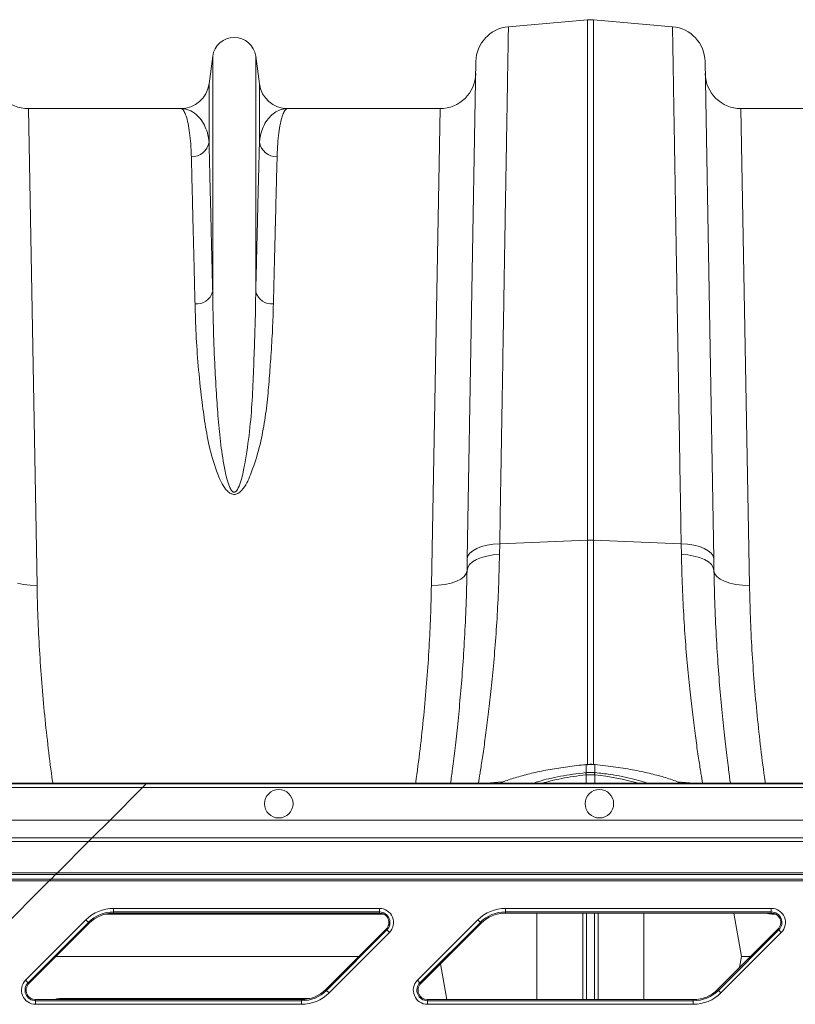
# Model space of a CAD drawing. Units: millimetres. Extents: x 0 to 8400, y 0 to 5940.
# Drawn here: x 4590 to 4808, y 4940 to 5216 of the extents above; entities that cross this region are included whole.
import ezdxf

# ---------------------------------------------------------------- set-up
doc = ezdxf.new("R2010")
doc.units = ezdxf.units.MM
doc.linetypes.add('SLD-Solid', pattern=[0])
doc.layers.add('ACO_DRAINAGE', color=7, linetype='SLD-Solid')

# ---------------------------------------------------------------- blocks, each defined once
blk = doc.blocks.new('ACO - 32935 32937 - PLAN')
at = {"layer": 'ACO_DRAINAGE', "linetype": 'SLD-Solid', "lineweight": 0}
for p, q in [((1516.78, 627.15), (1538.94, 629.09)), ((1538.94, 629.09), (1538.94, 482.97)), ((1540.68, 482.97), (1540.68, 629.09)), ((1562.84, 627.15), (1540.68, 629.09)), ((1433.76, 618.87), (1432.73, 611.11)), ((1433.76, 618.87), (1433.76, 552.71)), ((1445.85, 618.87), (1445.85, 552.71)), ((1446.89, 611.11), (1445.85, 618.87)), ((1507.65, 617.36), (1505.21, 477.76)), ((1574.4, 477.76), (1571.96, 617.36)), ((1432.73, 611.11), (1432.73, 594.74)), ((1446.89, 611.11), (1446.89, 594.74)), ((1384.46, 470.29), (1382.02, 604.17)), ((1424.8, 604.17), (1382.02, 604.17)), ((1497.59, 604.17), (1454.82, 604.17)), ((1497.59, 604.17), (1495.16, 470.29)), ((1584.46, 470.29), (1582.02, 604.17)), ((1624.8, 604.17), (1582.02, 604.17)), ((1507.87, 480.69), (1509.24, 481.22)), ((1509.24, 481.22), (1510.81, 481.62)), ((1510.81, 481.62), (1512.53, 481.89)), ((1512.53, 481.89), (1514.34, 482.01)), ((1514.28, 478.98), (1514.34, 482.01)), ((1514.34, 482.01), (1538.94, 482.97)), ((1538.94, 482.97), (1538.94, 419.86)), ((1565.27, 482.01), (1540.68, 482.97)), ((1540.68, 419.93), (1540.68, 482.97)), ((1565.27, 482.01), (1565.33, 478.98)), ((1567.09, 481.89), (1565.27, 482.01)), ((1568.81, 481.62), (1567.09, 481.89)), ((1570.38, 481.22), (1568.81, 481.62)), ((1571.75, 480.69), (1570.38, 481.22)), ((1505.21, 477.76), (1505.4, 478.57)), ((1505.4, 478.57), (1505.91, 479.35)), ((1505.91, 479.35), (1506.75, 480.06)), ((1506.75, 480.06), (1507.87, 480.69)), ((1509.18, 478.14), (1510.75, 478.56)), ((1510.75, 478.56), (1512.47, 478.85)), ((1512.47, 478.85), (1514.28, 478.98)), ((1567.14, 478.85), (1565.33, 478.98)), ((1568.86, 478.56), (1567.14, 478.85)), ((1570.44, 478.14), (1568.86, 478.56)), ((1572.87, 480.06), (1571.75, 480.69)), ((1573.7, 479.35), (1572.87, 480.06)), ((1574.22, 478.57), (1573.7, 479.35)), ((1574.4, 477.76), (1574.22, 478.57)), ((1505.21, 477.76), (1505.16, 474.49)), ((1505.34, 475.34), (1505.86, 476.16)), ((1505.86, 476.16), (1506.69, 476.91)), ((1506.69, 476.91), (1507.81, 477.58)), ((1507.81, 477.58), (1509.18, 478.14)), ((1571.8, 477.58), (1570.44, 478.14)), ((1572.92, 476.91), (1571.8, 477.58)), ((1573.76, 476.16), (1572.92, 476.91)), ((1574.27, 475.34), (1573.76, 476.16)), ((1574.46, 474.49), (1574.4, 477.76)), ((1503.45, 472.1), (1504.37, 472.83)), ((1504.37, 472.83), (1504.95, 473.64)), ((1504.95, 473.64), (1505.16, 474.49)), ((1505.16, 474.49), (1505.34, 475.34)), ((1574.46, 474.49), (1574.27, 475.34)), ((1574.66, 473.64), (1574.46, 474.49)), ((1575.24, 472.83), (1574.66, 473.64)), ((1576.17, 472.1), (1575.24, 472.83)), ((1380.65, 470.56), (1378.93, 470.94)), ((1382.52, 470.34), (1380.65, 470.56)), ((1384.46, 470.29), (1382.52, 470.34)), ((1495.16, 470.29), (1497.1, 470.34)), ((1497.1, 470.34), (1498.97, 470.56)), ((1498.97, 470.56), (1500.69, 470.94)), ((1500.69, 470.94), (1502.2, 471.46)), ((1502.2, 471.46), (1503.45, 472.1)), ((1577.41, 471.46), (1576.17, 472.1)), ((1578.93, 470.94), (1577.41, 471.46)), ((1580.65, 470.56), (1578.93, 470.94)), ((1582.52, 470.34), (1580.65, 470.56)), ((1584.46, 470.29), (1582.52, 470.34)), ((1538.5, 417.74), (1538.59, 417.75)), ((1538.58, 420.02), (1538.52, 420.02)), ((1538.52, 420.02), (1538.53, 420.02)), ((1538.53, 420.02), (1538.53, 419.99)), ((1538.59, 420), (1538.53, 419.99)), ((1538.58, 420.02), (1538.58, 420.02)), ((1538.58, 420.02), (1538.59, 420)), ((1538.59, 420), (1538.59, 417.75)), ((1541.09, 420.02), (1541.03, 420.02)), ((1541.03, 420), (1541.03, 420.02)), ((1541.03, 420.02), (1541.03, 420.02)), ((1541.09, 419.99), (1541.03, 420)), ((1541.03, 417.75), (1541.03, 420)), ((1541.03, 417.75), (1541.11, 417.74)), ((1541.09, 419.99), (1541.09, 420.02)), ((1541.09, 420.02), (1541.09, 420.02)), ((1415.28, 414.77), (1282.7, 414.77)), ((1415.09, 414.59), (1415.28, 414.77)), ((1766.54, 414.77), (1415.28, 414.77)), ((1510.68, 414.77), (1514.88, 415.13)), ((1515.53, 415.22), (1514.53, 414.77)), ((1538.59, 417.11), (1538.58, 414.77)), ((1538.67, 417.12), (1538.59, 417.11)), ((1541.03, 417.11), (1540.94, 417.12)), ((1541.03, 417.11), (1541.03, 414.77)), ((1568.94, 414.77), (1564.18, 415.17)), ((1415.09, 414.59), (1258.22, 414.59)), ((1258.22, 413.59), (1414.09, 413.59)), ((1404.94, 404.43), (1414.09, 413.59)), ((1414.09, 413.59), (1415.09, 414.59)), ((1414.09, 413.59), (1765.36, 413.59)), ((1766.36, 414.59), (1415.09, 414.59)), ((1404.94, 404.43), (1258.22, 404.43)), ((1404.94, 404.43), (1399.94, 399.43)), ((1756.21, 404.43), (1404.94, 404.43)), ((1398.89, 398.38), (1039.81, 398.38)), ((1258.9, 399.43), (1399.94, 399.43)), ((1398.89, 398.38), (1390.16, 389.65)), ((1399.94, 399.43), (1398.89, 398.38)), ((1750.16, 398.38), (1398.89, 398.38)), ((1399.94, 399.43), (1751.21, 399.43)), ((1390.16, 389.65), (1039.81, 389.65)), ((1039.81, 389.15), (1389.66, 389.15)), ((1388.39, 387.88), (1039.81, 387.88)), ((1039.81, 387.38), (1387.89, 387.38)), ((1387.89, 387.38), (1373.37, 372.86)), ((1388.39, 387.88), (1387.89, 387.38)), ((1387.89, 387.38), (1739.16, 387.38)), ((1389.66, 389.15), (1388.39, 387.88)), ((1739.66, 387.88), (1388.39, 387.88)), ((1389.66, 389.15), (1390.16, 389.65)), ((1389.66, 389.15), (1740.92, 389.15)), ((1741.42, 389.65), (1390.16, 389.65)), ((1405.95, 379.63), (1480.57, 379.63)), ((1405.95, 378.63), (1405.95, 379.63)), ((1480.57, 378.63), (1480.57, 379.63)), ((1515.95, 379.63), (1590.57, 379.63)), ((1515.95, 378.63), (1515.95, 379.63)), ((1590.57, 378.63), (1590.57, 379.63)), ((1381.25, 359.47), (1398.2, 376.42)), ((1398.2, 376.42), (1398.9, 375.71)), ((1481.76, 378.04), (1403.63, 378.04)), ((1480.57, 378.63), (1405.95, 378.63)), ((1405.95, 378.32), (1405.95, 378.63)), ((1480.57, 378.32), (1405.95, 378.32)), ((1480.57, 378.32), (1480.57, 378.63)), ((1491.25, 359.47), (1508.2, 376.42)), ((1508.2, 376.42), (1508.9, 375.71)), ((1590.57, 378.63), (1515.95, 378.63)), ((1515.95, 378.32), (1515.95, 378.63)), ((1590.57, 378.32), (1515.95, 378.32)), ((1524.8, 354.02), (1524.8, 378.32)), ((1537.69, 354.02), (1537.69, 378.32)), ((1538.72, 354.02), (1538.72, 378.32)), ((1540.9, 354.02), (1540.9, 378.32)), ((1541.93, 354.02), (1541.93, 378.32)), ((1554.82, 354.02), (1554.82, 378.32)), ((1580.09, 378.32), (1582.23, 366.17)), ((1590.57, 378.32), (1590.57, 378.63)), ((1591.19, 378.04), (1591.15, 378.25)), ((1591.76, 378.04), (1591.19, 378.04)), ((1398.9, 375.71), (1381.95, 358.76)), ((1399.13, 375.49), (1382.18, 358.54)), ((1399.13, 375.49), (1398.9, 375.71)), ((1465.49, 356.84), (1482.44, 373.79)), ((1465.71, 356.62), (1482.66, 373.57)), ((1482.44, 373.79), (1482.66, 373.57)), ((1482.66, 373.57), (1483.37, 372.86)), ((1508.9, 375.71), (1491.95, 358.76)), ((1509.13, 375.49), (1492.18, 358.54)), ((1509.13, 375.49), (1508.9, 375.71)), ((1575.49, 356.84), (1592.44, 373.79)), ((1575.71, 356.62), (1592.66, 373.57)), ((1592.44, 373.79), (1592.66, 373.57)), ((1592.66, 373.57), (1593.37, 372.86)), ((1483.37, 372.86), (1466.42, 355.91)), ((1593.37, 372.86), (1576.42, 355.91)), ((1389.8, 366.17), (1474.81, 366.17)), ((1581.68, 363.03), (1582.23, 366.17)), ((1582.23, 366.17), (1584.81, 366.17)), ((1499.53, 354.02), (1497.75, 364.11)), ((1381.25, 359.47), (1381.95, 358.76)), ((1491.25, 359.47), (1491.95, 358.76)), ((1382.18, 358.54), (1381.95, 358.76)), ((1465.49, 356.84), (1465.71, 356.62)), ((1465.71, 356.62), (1466.42, 355.91)), ((1492.18, 358.54), (1491.95, 358.76)), ((1575.49, 356.84), (1575.71, 356.62)), ((1575.71, 356.62), (1576.42, 355.91)), ((1384.05, 354.02), (1384.05, 353.7)), ((1384.05, 354.02), (1458.67, 354.02)), ((1391.19, 354.3), (1391.14, 354.02)), ((1460.98, 354.3), (1391.19, 354.3)), ((1458.67, 354.02), (1458.67, 353.7)), ((1494.05, 354.02), (1494.05, 353.7)), ((1494.05, 354.02), (1568.67, 354.02)), ((1568.67, 354.02), (1568.67, 353.7)), ((1384.05, 352.7), (1384.05, 353.7)), ((1384.05, 353.7), (1458.67, 353.7)), ((1458.67, 352.7), (1384.05, 352.7)), ((1458.67, 352.7), (1458.67, 353.7)), ((1494.05, 352.7), (1494.05, 353.7)), ((1494.05, 353.7), (1568.67, 353.7)), ((1568.67, 352.7), (1494.05, 352.7)), ((1568.67, 352.7), (1568.67, 353.7))]:
    blk.add_line(p, q, dxfattribs=at)
for centre in [(1452.31, 409.01), (1542.31, 409.01)]:
    blk.add_circle(centre, 4, dxfattribs=at)
for centre, radius, start, end in [((1539.81, 619.13), 10, 85, 95), ((1517.65, 617.19), 10, 95, 179), ((1561.97, 617.19), 10, 1, 85), ((1439.81, 618.07), 6.1, 7.5666, 172.4334), ((1382.02, 614.17), 10, 181, 270), ((1497.59, 614.17), 10, 270, 359), ((1582.02, 614.17), 10, 181, 270), ((1424.8, 612.17), 8, 270, 352.4334), ((1454.82, 612.17), 8, 187.5666, 270), ((1427.87, 595.56), 4.93, 268.8609, 350.4654), ((1451.74, 595.56), 4.93, 189.5346, 271.1391), ((1429.17, 554.1), 4.79, 265.6077, 343.1788), ((1450.44, 554.1), 4.79, 196.8212, 274.3923), ((1539.81, 460.51), 22.47, 87.7771, 92.2229), ((1530.45, 416.34), 8.17, 5.4363, 9.8566), ((1530.6, 416.35), 8.1, 5.4387, 9.8956), ((1549.01, 416.35), 8.1, 170.1044, 174.5613), ((1549.16, 416.34), 8.17, 170.1434, 174.5637), ((1534.74, 351.26), 66.16, 73.7515, 84.5455), ((1405.95, 368.67), 10.97, 90, 135), ((1480.57, 375.67), 3.97, 315, 90), ((1515.95, 368.67), 10.97, 90, 135), ((1590.57, 375.67), 3.97, 315, 90), ((1405.95, 368.67), 9.97, 90, 135), ((1405.95, 368.67), 9.65, 90, 135), ((1480.57, 375.67), 2.97, 315, 90), ((1480.57, 375.67), 2.65, 315, 90), ((1515.95, 368.67), 9.97, 90, 135), ((1515.95, 368.67), 9.65, 90, 135), ((1590.57, 375.67), 2.97, 315, 90), ((1590.57, 375.67), 2.65, 315, 90), ((1384.05, 356.67), 3.97, 135, 270), ((1494.05, 356.67), 3.97, 135, 270), ((1384.05, 356.67), 2.97, 135, 270), ((1384.05, 356.67), 2.65, 135, 270), ((1458.67, 363.67), 9.65, 270, 315), ((1458.67, 363.67), 9.97, 270, 315), ((1494.05, 356.67), 2.97, 135, 270), ((1494.05, 356.67), 2.65, 135, 270), ((1568.67, 363.67), 9.65, 270, 315), ((1568.67, 363.67), 9.97, 270, 315), ((1458.67, 363.67), 10.97, 270, 315), ((1568.67, 363.67), 10.97, 270, 315)]:
    blk.add_arc(centre, radius, start, end, dxfattribs=at)
for points, knots in [([(1514.34, 482.01), (1514.39, 484.98), (1514.49, 490.93), (1514.65, 500.6), (1514.83, 510.99), (1515.01, 521.94), (1515.19, 532.57), (1515.36, 542.84), (1515.53, 552.7), (1515.68, 561.97), (1515.83, 570.64), (1515.96, 578.7), (1516.09, 586.27), (1516.21, 593.29), (1516.32, 599.75), (1516.42, 605.66), (1516.51, 610.98), (1516.58, 615.63), (1516.65, 619.56), (1516.7, 622.71), (1516.74, 625.07), (1516.77, 626.4), (1516.78, 627.05), (1516.78, 627.12), (1516.78, 627.15)], [0, 0, 0, 0, 0.0345229, 0.0690968, 0.1152861, 0.1615059, 0.2076952, 0.2550284, 0.3023944, 0.3497276, 0.3959169, 0.4421368, 0.4883261, 0.5356596, 0.583026, 0.6303596, 0.6801925, 0.7300638, 0.7798968, 0.8311774, 0.8824999, 0.9337806, 0.9668679, 1, 1, 1, 1]), ([(1562.84, 627.15), (1562.84, 627.12), (1562.84, 627.04), (1562.85, 626.38), (1562.87, 625.13), (1562.91, 623.07), (1562.95, 620.32), (1563.01, 616.86), (1563.08, 612.67), (1563.16, 607.85), (1563.25, 602.41), (1563.35, 596.4), (1563.47, 589.72), (1563.59, 582.38), (1563.72, 574.39), (1563.87, 565.67), (1564.03, 556.21), (1564.2, 546.01), (1564.38, 535.15), (1564.58, 523.66), (1564.78, 511.54), (1564.97, 500.44), (1565.13, 490.57), (1565.23, 484.86), (1565.27, 482.01)], [0, 0, 0, 0, 0.034523, 0.069097, 0.115286, 0.161506, 0.207696, 0.255029, 0.302396, 0.34973, 0.395919, 0.442139, 0.488329, 0.535662, 0.583029, 0.630362, 0.680195, 0.730065, 0.779898, 0.831177, 0.882499, 0.933778, 0.966867, 1, 1, 1, 1]), ([(1424.8, 604.17), (1424.8, 604.17), (1425.02, 604.17), (1425.44, 603.93), (1426.04, 602.9), (1426.61, 601.19), (1427.09, 598.86), (1427.47, 595.97), (1427.69, 593.19), (1427.75, 591.27), (1427.77, 590.63)], [0, 0, 0, 0, 0.002609, 0.159901, 0.317193, 0.47631, 0.635426, 0.781116, 0.927174, 1, 1, 1, 1]), ([(1432.73, 594.74), (1432.67, 595.2), (1432.51, 596.57), (1431.93, 598.54), (1430.8, 600.78), (1429.18, 602.64), (1427.08, 603.88), (1425.57, 604.17), (1424.81, 604.17), (1424.8, 604.17)], [0, 0, 0, 0, 0.07397, 0.220898, 0.367837, 0.577513, 0.787344, 0.997057, 1, 1, 1, 1]), ([(1454.82, 604.17), (1454.8, 604.17), (1454.23, 604.17), (1453.1, 604.01), (1451.48, 603.31), (1449.98, 602.15), (1448.7, 600.55), (1447.69, 598.54), (1447.11, 596.58), (1446.94, 595.2), (1446.89, 594.74)], [0, 0, 0, 0, 0.002943, 0.159818, 0.316691, 0.474435, 0.632174, 0.778968, 0.926033, 1, 1, 1, 1]), ([(1451.84, 590.63), (1451.86, 591.27), (1451.93, 593.18), (1452.15, 595.97), (1452.52, 598.84), (1453, 601.16), (1453.56, 602.88), (1454.17, 603.92), (1454.6, 604.17), (1454.81, 604.17), (1454.82, 604.17)], [0, 0, 0, 0, 0.072826, 0.218514, 0.364574, 0.521863, 0.679152, 0.838271, 0.997391, 1, 1, 1, 1]), ([(1433.76, 552.71), (1433.71, 554.91), (1433.6, 559.32), (1433.45, 565.48), (1433.31, 571.3), (1433.18, 576.79), (1433.05, 581.91), (1432.93, 586.64), (1432.82, 590.98), (1432.76, 593.49), (1432.73, 594.74)], [0, 0, 0, 0, 0.122564, 0.245128, 0.368625, 0.492122, 0.618579, 0.745035, 0.872517, 1, 1, 1, 1]), ([(1446.89, 594.74), (1446.86, 593.54), (1446.79, 591.13), (1446.69, 586.97), (1446.58, 582.41), (1446.45, 577.37), (1446.32, 571.89), (1446.17, 565.93), (1446.02, 559.58), (1445.91, 555), (1445.85, 552.71)], [0, 0, 0, 0, 0.122564, 0.245127, 0.368625, 0.492122, 0.618578, 0.745035, 0.872517, 1, 1, 1, 1]), ([(1427.77, 590.63), (1427.8, 589.45), (1427.86, 587.08), (1427.97, 582.99), (1428.08, 578.51), (1428.2, 573.56), (1428.34, 568.17), (1428.48, 562.31), (1428.64, 556.07), (1428.75, 551.57), (1428.8, 549.32)], [0, 0, 0, 0, 0.122561, 0.245123, 0.368619, 0.492115, 0.618573, 0.74503, 0.872515, 1, 1, 1, 1]), ([(1450.81, 549.32), (1450.86, 551.48), (1450.97, 555.81), (1451.12, 561.87), (1451.26, 567.59), (1451.4, 572.99), (1451.52, 578.02), (1451.64, 582.67), (1451.75, 586.93), (1451.81, 589.4), (1451.84, 590.63)], [0, 0, 0, 0, 0.122562, 0.245124, 0.368619, 0.492115, 0.618573, 0.74503, 0.872515, 1, 1, 1, 1]), ([(1445.85, 552.71), (1445.82, 550.19), (1445.74, 545.15), (1445.47, 537.14), (1445.18, 528.82), (1444.76, 520.19), (1443.94, 511.28), (1442.8, 504.45), (1441.82, 499.86), (1441.2, 498.06), (1440.58, 496.94), (1440.14, 496.57), (1439.9, 496.5), (1439.7, 496.5), (1439.56, 496.55), (1439.3, 496.69), (1438.88, 497.17), (1438.31, 498.37), (1437.73, 500.19), (1436.88, 504.15), (1435.96, 509.83), (1435.27, 517.11), (1434.75, 524.79), (1434.26, 533.51), (1433.92, 543.13), (1433.81, 549.52), (1433.76, 552.71)], [0, 0, 0, 0, 0.075469, 0.150938, 0.225855, 0.300914, 0.375856, 0.450614, 0.469047, 0.487402, 0.495342, 0.498119, 0.499638, 0.500551, 0.502036, 0.502806, 0.506795, 0.515827, 0.533717, 0.55165, 0.612305, 0.673056, 0.733787, 0.809471, 0.904735, 1, 1, 1, 1]), ([(1428.8, 549.32), (1428.89, 546.53), (1429.06, 540.96), (1429.65, 531.96), (1430.55, 523.49), (1431.58, 515.65), (1432.86, 508.64), (1434.5, 503.18), (1436.06, 499.39), (1437.12, 497.6), (1438.2, 496.45), (1439.03, 495.98), (1439.69, 495.83), (1440.3, 495.89), (1441.12, 496.23), (1442.26, 497.27), (1443.41, 499.05), (1444.99, 502.84), (1446.74, 508.2), (1448.2, 515.06), (1449.11, 521.81), (1449.67, 528.37), (1450.15, 535.21), (1450.6, 542.25), (1450.74, 546.96), (1450.81, 549.32)], [0, 0, 0, 0, 0.086625, 0.17332, 0.259926, 0.320464, 0.381016, 0.441333, 0.460214, 0.479001, 0.489637, 0.495207, 0.498973, 0.503211, 0.5074, 0.517215, 0.536631, 0.556208, 0.615266, 0.674518, 0.734059, 0.793701, 0.853088, 0.926543, 1, 1, 1, 1]), ([(1508.35, 414.77), (1508.49, 415.66), (1508.8, 417.49), (1509.4, 421.35), (1510.1, 426.1), (1510.85, 431.67), (1511.6, 437.93), (1512.33, 444.88), (1513.01, 452.55), (1513.59, 460.86), (1514.05, 469.65), (1514.21, 475.86), (1514.28, 478.98)], [0, 0, 0, 0, 0.092735, 0.192069, 0.294325, 0.396583, 0.495893, 0.595204, 0.697344, 0.799484, 0.899389, 1, 1, 1, 1]), ([(1565.33, 478.98), (1565.41, 475.88), (1565.57, 469.68), (1566.02, 460.89), (1566.6, 452.53), (1567.29, 444.81), (1568.03, 437.82), (1568.79, 431.53), (1569.54, 425.95), (1570.23, 421.24), (1570.83, 417.44), (1571.13, 415.64), (1571.27, 414.77)], [0, 0, 0, 0, 0.099982, 0.199966, 0.302869, 0.405774, 0.505782, 0.60579, 0.708706, 0.81162, 0.908785, 1, 1, 1, 1]), ([(1505.16, 474.49), (1505.08, 471.21), (1504.93, 464.64), (1504.48, 455.43), (1503.93, 446.78), (1503.27, 438.72), (1502.55, 431.28), (1501.8, 424.62), (1501.11, 419.04), (1500.71, 416.1), (1500.52, 414.77)], [0, 0, 0, 0, 0.1265713, 0.2540515, 0.3804393, 0.506829, 0.6368198, 0.7668115, 0.8940187, 1, 1, 1, 1]), ([(1579.09, 414.77), (1578.93, 415.95), (1578.55, 418.72), (1577.88, 424.11), (1577.12, 430.76), (1576.39, 438.21), (1575.72, 446.28), (1575.16, 454.99), (1574.7, 464.35), (1574.54, 471.11), (1574.46, 474.49)], [0, 0, 0, 0, 0.095254, 0.222874, 0.354153, 0.48543, 0.612218, 0.739003, 0.869503, 1, 1, 1, 1]), ([(1388.91, 414.77), (1388.88, 414.94), (1388.38, 418.21), (1387.6, 424.54), (1386.57, 433.79), (1385.75, 443.02), (1385.12, 452.23), (1384.67, 461.35), (1384.53, 467.31), (1384.46, 470.29)], [0, 0, 0, 0, 0.009135, 0.171098, 0.333062, 0.499096, 0.665131, 0.832565, 1, 1, 1, 1]), ([(1495.16, 470.29), (1495.09, 467.43), (1494.96, 461.71), (1494.54, 452.92), (1493.94, 444), (1493.15, 434.85), (1492.14, 425.54), (1491.31, 418.81), (1490.77, 415.2), (1490.7, 414.77)], [0, 0, 0, 0, 0.160709, 0.321418, 0.483386, 0.645354, 0.811368, 0.977383, 1, 1, 1, 1]), ([(1588.91, 414.77), (1588.88, 414.94), (1588.38, 418.21), (1587.6, 424.54), (1586.57, 433.79), (1585.75, 443.02), (1585.12, 452.23), (1584.67, 461.35), (1584.53, 467.31), (1584.46, 470.29)], [0, 0, 0, 0, 0.009135, 0.171098, 0.333062, 0.499096, 0.665131, 0.832565, 1, 1, 1, 1]), ([(1538.53, 419.99), (1538.32, 419.97), (1536.39, 419.79), (1532.75, 419.35), (1527.82, 418.55), (1523.2, 417.59), (1519.12, 416.48), (1516.55, 415.67), (1515.56, 415.23), (1515.53, 415.22)], [0, 0, 0, 0, 0.0238088, 0.2180949, 0.412376, 0.6060859, 0.7997911, 0.9935251, 1, 1, 1, 1]), ([(1523.8, 414.77), (1524.3, 414.95), (1525.59, 415.4), (1528.14, 416.07), (1531.34, 416.75), (1534.84, 417.33), (1537.27, 417.6), (1538.5, 417.74)], [0, 0, 0, 0, 0.132743, 0.344698, 0.562784, 0.778191, 1, 1, 1, 1]), ([(1541.03, 420.02), (1540.91, 420.03), (1540.1, 420.12), (1539.28, 420.07), (1538.58, 420.02)], [0, 0, 0, 0, 0.149574, 1, 1, 1, 1]), ([(1541.03, 420), (1540.92, 420), (1540.52, 420.04), (1539.77, 420.06), (1539.06, 420.04), (1538.66, 420), (1538.59, 420)], [0, 0, 0, 0, 0.129337, 0.500012, 0.911882, 1, 1, 1, 1]), ([(1538.59, 417.75), (1538.77, 417.76), (1539.18, 417.8), (1539.93, 417.81), (1540.56, 417.79), (1540.97, 417.75), (1541.03, 417.75)], [0, 0, 0, 0, 0.223773, 0.500038, 0.924446, 1, 1, 1, 1]), ([(1565.11, 414.77), (1564.88, 414.88), (1563.74, 415.42), (1560.99, 416.34), (1556.92, 417.47), (1552.2, 418.48), (1546.87, 419.37), (1543.04, 419.78), (1541.09, 419.99)], [0, 0, 0, 0, 0.045502, 0.230127, 0.409581, 0.594248, 0.793552, 1, 1, 1, 1]), ([(1541.11, 417.74), (1542.52, 417.58), (1545.13, 417.29), (1548.75, 416.66), (1551.9, 415.97), (1554.28, 415.33), (1555.43, 414.91), (1555.8, 414.77)], [0, 0, 0, 0, 0.253739, 0.468878, 0.684014, 0.898972, 1, 1, 1, 1]), ([(1515.18, 415.14), (1514.95, 415.06), (1514.62, 414.94), (1514.35, 414.81), (1514.26, 414.77)], [0, 0, 0, 0, 0.663683, 1, 1, 1, 1]), ([(1538.59, 417.11), (1538.59, 417.11), (1538.55, 417.11), (1537.37, 416.99), (1535.03, 416.7), (1531.73, 416.13), (1528.77, 415.49), (1527.11, 415), (1526.33, 414.77)], [0, 0, 0, 0, 0.000004, 0.007539, 0.264648, 0.52175, 0.777969, 1, 1, 1, 1]), ([(1540.94, 417.12), (1540.89, 417.13), (1540.51, 417.16), (1539.92, 417.18), (1539.22, 417.17), (1538.84, 417.14), (1538.67, 417.12)], [0, 0, 0, 0, 0.075561, 0.499961, 0.776214, 1, 1, 1, 1]), ([(1591.19, 378.04), (1590.6, 378.04), (1589.93, 378.05), (1589.32, 378.29), (1589.25, 378.32)], [0, 0, 0, 0, 0.887956, 1, 1, 1, 1]), ([(1391.19, 354.3), (1390.6, 354.29), (1389.93, 354.28), (1389.32, 354.04), (1389.25, 354.02)], [0, 0, 0, 0, 0.887956, 1, 1, 1, 1])]:
    blk.add_open_spline(points, degree=3, knots=knots, dxfattribs=at)

msp = doc.modelspace()

# ---------------------------------------------------------------- block references
at = {"layer": 'ACO_DRAINAGE'}
msp.add_blockref('ACO - 32935 32937 - PLAN', (3210.59, 4587.01), dxfattribs=at)

doc.saveas('drawing.dxf')
